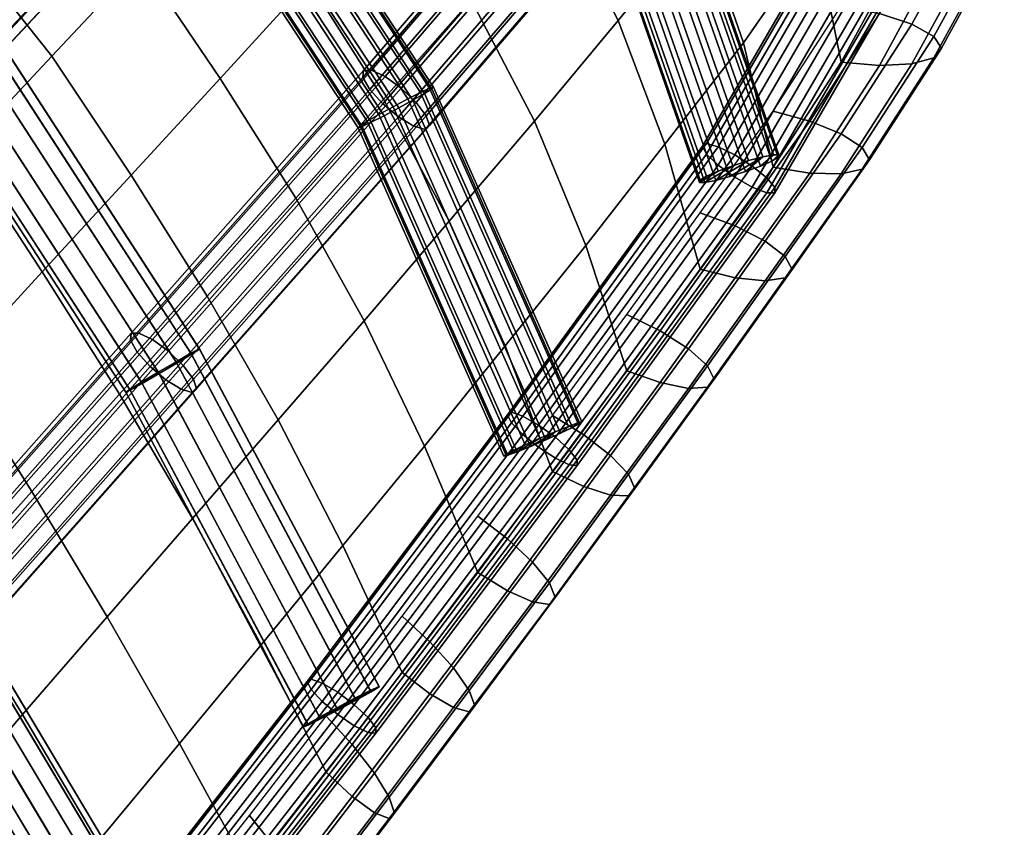
# Model space of a CAD drawing. Extents: x -17.1 to 17, y -16.8 to 19.
# Drawn here: x 13.9 to 16.7, y -5 to -2.7 of the extents above; entities that cross this region are included whole.
import ezdxf

# ---------------------------------------------------------------- set-up
doc = ezdxf.new("R2010")
doc.units = 0
doc.header["$MEASUREMENT"] = 0
doc.layers.add('AFUFU-3D-CH-CU', color=2, linetype='CONTINUOUS')
doc.layers.add('AFUFU-3D-CH-FR', color=2, linetype='CONTINUOUS')

msp = doc.modelspace()

# ---------------------------------------------------------------- linework, layer by layer
at = {"layer": 'AFUFU-3D-CH-CU'}
for points in [[(15.7011, -2.045, 20.0031), (15.4559, -2.3335, 19.8919), (15.6302, -2.6796, 19.8514), (15.8683, -2.3891, 19.9533)], [(16.0884, -2.0883, 20.0554), (15.8683, -2.3891, 19.9533), (15.991, -2.7434, 19.8991), (16.2007, -2.4423, 19.9912)], [(16.3843, -2.1282, 20.0853), (16.2007, -2.4423, 19.9912), (16.2718, -2.7995, 19.9227), (16.4431, -2.4845, 20.0071)], [(14.0031, -2.1907, 19.5787), (13.7459, -2.4613, 19.4414), (14.0007, -2.7818, 19.4516), (14.2571, -2.5082, 19.5799)], [(14.512, -2.2329, 19.7089), (14.2571, -2.5082, 19.5799), (14.4857, -2.8463, 19.566), (14.7407, -2.566, 19.6878)], [(14.9963, -2.2846, 19.8082), (14.7407, -2.566, 19.6878), (14.955, -2.9061, 19.6668), (15.2077, -2.6211, 19.7794)], [(15.4559, -2.3335, 19.8919), (15.2077, -2.6211, 19.7794), (15.3896, -2.9695, 19.7484), (15.6302, -2.6796, 19.8514)], [(16.3823, -2.6594, 19.3378), (16.5573, -2.3381, 19.4239), (16.6542, -2.3633, 19.4873), (16.476, -2.69, 19.3997)], [(16.476, -2.69, 19.3997), (16.6542, -2.3633, 19.4873), (16.7189, -2.3948, 19.5838), (16.5386, -2.725, 19.4953)], [(15.8683, -2.3891, 19.9533), (15.6302, -2.6796, 19.8514), (15.7649, -3.0353, 19.808), (15.991, -2.7434, 19.8991)], [(16.5386, -2.725, 19.4953), (16.7189, -2.3948, 19.5838), (16.7416, -2.4275, 19.6988), (16.5606, -2.759, 19.61)], [(16.5606, -2.759, 19.61), (16.7416, -2.4275, 19.6988), (16.7189, -2.4567, 19.8148), (16.5386, -2.7869, 19.7264)], [(13.7459, -2.4613, 19.4414), (13.4899, -2.7307, 19.3033), (13.7454, -3.0545, 19.3232), (14.0007, -2.7818, 19.4516)], [(16.2007, -2.4423, 19.9912), (15.991, -2.7434, 19.8991), (16.0764, -3.1016, 19.8418), (16.2718, -2.7995, 19.9227)], [(16.5386, -2.7869, 19.7264), (16.7189, -2.4567, 19.8148), (16.6542, -2.4777, 19.9142), (16.476, -2.8044, 19.8266)], [(16.3823, -2.8088, 19.8956), (16.5573, -2.4875, 19.9817), (16.4431, -2.4845, 20.0071), (16.2718, -2.7995, 19.9227)], [(16.476, -2.8044, 19.8266), (16.6542, -2.4777, 19.9142), (16.5573, -2.4875, 19.9817), (16.3823, -2.8088, 19.8956)], [(14.2571, -2.5082, 19.5799), (14.0007, -2.7818, 19.4516), (14.229, -3.1248, 19.4451), (14.4857, -2.8463, 19.566)], [(14.7407, -2.566, 19.6878), (14.4857, -2.8463, 19.566), (14.7026, -3.1906, 19.5534), (14.955, -2.9061, 19.6668)], [(15.2077, -2.6211, 19.7794), (14.955, -2.9061, 19.6668), (15.1445, -3.2568, 19.6455), (15.3896, -2.9695, 19.7484)], [(16.0764, -2.9398, 19.2381), (16.2718, -2.6377, 19.319), (16.3823, -2.6594, 19.3378), (16.1825, -2.9689, 19.2549)], [(16.1825, -2.9689, 19.2549), (16.3823, -2.6594, 19.3378), (16.476, -2.69, 19.3997), (16.2725, -3.0059, 19.3151)], [(15.6302, -2.6796, 19.8514), (15.3896, -2.9695, 19.7484), (15.5371, -3.3266, 19.7164), (15.7649, -3.0353, 19.808)], [(16.2725, -3.0059, 19.3151), (16.476, -2.69, 19.3997), (16.5386, -2.725, 19.4953), (16.3326, -3.0452, 19.4095)], [(15.991, -2.7434, 19.8991), (15.7649, -3.0353, 19.808), (15.8663, -3.3947, 19.7632), (16.0764, -3.1016, 19.8418)], [(16.3326, -3.0452, 19.4095), (16.5386, -2.725, 19.4953), (16.5606, -2.759, 19.61), (16.3537, -3.0807, 19.5238)], [(16.3537, -3.0807, 19.5238), (16.5606, -2.759, 19.61), (16.5386, -2.7869, 19.7264), (16.3326, -3.1071, 19.6406)], [(14.0007, -2.7818, 19.4516), (13.7454, -3.0545, 19.3232), (13.9736, -3.4024, 19.3248), (14.229, -3.1248, 19.4451)], [(16.1825, -3.1184, 19.8126), (16.3823, -2.8088, 19.8956), (16.2718, -2.7995, 19.9227), (16.0764, -3.1016, 19.8418)], [(16.2725, -3.1203, 19.742), (16.476, -2.8044, 19.8266), (16.3823, -2.8088, 19.8956), (16.1825, -3.1184, 19.8126)], [(16.3326, -3.1071, 19.6406), (16.5386, -2.7869, 19.7264), (16.476, -2.8044, 19.8266), (16.2725, -3.1203, 19.742)], [(14.4857, -2.8463, 19.566), (14.229, -3.1248, 19.4451), (14.4483, -3.473, 19.441), (14.7026, -3.1906, 19.5534)], [(14.955, -2.9061, 19.6668), (14.7026, -3.1906, 19.5534), (14.8995, -3.5439, 19.5421), (15.1445, -3.2568, 19.6455)], [(15.8663, -3.233, 19.1595), (16.0764, -2.9398, 19.2381), (16.1825, -2.9689, 19.2549), (15.9676, -3.2705, 19.1741)], [(15.3896, -2.9695, 19.7484), (15.1445, -3.2568, 19.6455), (15.305, -3.6154, 19.625), (15.5371, -3.3266, 19.7164)], [(15.9676, -3.2705, 19.1741), (16.1825, -2.9689, 19.2549), (16.2725, -3.0059, 19.3151), (16.0534, -3.3145, 19.2324)], [(16.0534, -3.3145, 19.2324), (16.2725, -3.0059, 19.3151), (16.3326, -3.0452, 19.4095), (16.1108, -3.3585, 19.3256)], [(13.7454, -3.0545, 19.3232), (13.4919, -3.3258, 19.1949), (13.72, -3.6786, 19.2055), (13.9736, -3.4024, 19.3248)], [(15.7649, -3.0353, 19.808), (15.5371, -3.3266, 19.7164), (15.6557, -3.6876, 19.6847), (15.8663, -3.3947, 19.7632)], [(16.1108, -3.3585, 19.3256), (16.3326, -3.0452, 19.4095), (16.3537, -3.0807, 19.5238), (16.1309, -3.3957, 19.4394)], [(16.1309, -3.3957, 19.4394), (16.3537, -3.0807, 19.5238), (16.3326, -3.1071, 19.6406), (16.1108, -3.4204, 19.5566)], [(15.9676, -3.4199, 19.7318), (16.1825, -3.1184, 19.8126), (16.0764, -3.1016, 19.8418), (15.8663, -3.3947, 19.7632)], [(16.1108, -3.4204, 19.5566), (16.3326, -3.1071, 19.6406), (16.2725, -3.1203, 19.742), (16.0534, -3.4289, 19.6593)], [(14.229, -3.1248, 19.4451), (13.9736, -3.4024, 19.3248), (14.1953, -3.7545, 19.3297), (14.4483, -3.473, 19.441)], [(16.0534, -3.4289, 19.6593), (16.2725, -3.1203, 19.742), (16.1825, -3.1184, 19.8126), (15.9676, -3.4199, 19.7318)], [(14.7026, -3.1906, 19.5534), (14.4483, -3.473, 19.441), (14.6523, -3.8287, 19.4399), (14.8995, -3.5439, 19.5421)], [(15.1445, -3.2568, 19.6455), (14.8995, -3.5439, 19.5421), (15.073, -3.9041, 19.5335), (15.305, -3.6154, 19.625)], [(15.6557, -3.5258, 19.081), (15.8663, -3.233, 19.1595), (15.9676, -3.2705, 19.1741), (15.7517, -3.5722, 19.0932)], [(15.7517, -3.5722, 19.0932), (15.9676, -3.2705, 19.1741), (16.0534, -3.3145, 19.2324), (15.8331, -3.6239, 19.1495)], [(15.8331, -3.6239, 19.1495), (16.0534, -3.3145, 19.2324), (16.1108, -3.3585, 19.3256), (15.8875, -3.6729, 19.2413)], [(15.5371, -3.3266, 19.7164), (15.305, -3.6154, 19.625), (15.4413, -3.9778, 19.607), (15.6557, -3.6876, 19.6847)], [(15.8875, -3.6729, 19.2413), (16.1108, -3.3585, 19.3256), (16.1309, -3.3957, 19.4394), (15.9066, -3.7119, 19.3547)], [(15.7517, -3.7217, 19.651), (15.9676, -3.4199, 19.7318), (15.8663, -3.3947, 19.7632), (15.6557, -3.6876, 19.6847)], [(15.9066, -3.7119, 19.3547), (16.1309, -3.3957, 19.4394), (16.1108, -3.4204, 19.5566), (15.8875, -3.7348, 19.4724)], [(13.9736, -3.4024, 19.3248), (13.72, -3.6786, 19.2055), (13.9439, -4.0348, 19.2201), (14.1953, -3.7545, 19.3297)], [(15.8331, -3.7383, 19.5764), (16.0534, -3.4289, 19.6593), (15.9676, -3.4199, 19.7318), (15.7517, -3.7217, 19.651)], [(15.8875, -3.7348, 19.4724), (16.1108, -3.4204, 19.5566), (16.0534, -3.4289, 19.6593), (15.8331, -3.7383, 19.5764)], [(14.4483, -3.473, 19.441), (14.1953, -3.7545, 19.3297), (14.4059, -4.1128, 19.3388), (14.6523, -3.8287, 19.4399)], [(15.4413, -3.816, 19.0033), (15.6557, -3.5258, 19.081), (15.7517, -3.5722, 19.0932), (15.5319, -3.8717, 19.013)], [(14.8995, -3.5439, 19.5421), (14.6523, -3.8287, 19.4399), (14.8382, -4.1905, 19.443), (15.073, -3.9041, 19.5335)], [(15.5319, -3.8717, 19.013), (15.7517, -3.5722, 19.0932), (15.8331, -3.6239, 19.1495), (15.6087, -3.9312, 19.0672)], [(15.305, -3.6154, 19.625), (15.073, -3.9041, 19.5335), (15.2268, -4.268, 19.5292), (15.4413, -3.9778, 19.607)], [(15.6087, -3.9312, 19.0672), (15.8331, -3.6239, 19.1495), (15.8875, -3.6729, 19.2413), (15.66, -3.9854, 19.1576)], [(13.72, -3.6786, 19.2055), (13.4683, -3.9536, 19.0885), (13.6944, -4.3135, 19.1132), (13.9439, -4.0348, 19.2201)], [(15.66, -3.9854, 19.1576), (15.8875, -3.6729, 19.2413), (15.9066, -3.7119, 19.3547), (15.6781, -4.0262, 19.2705)], [(15.5319, -4.0211, 19.5707), (15.7517, -3.7217, 19.651), (15.6557, -3.6876, 19.6847), (15.4413, -3.9778, 19.607)], [(15.6087, -4.0455, 19.4941), (15.8331, -3.7383, 19.5764), (15.7517, -3.7217, 19.651), (15.5319, -4.0211, 19.5707)], [(15.66, -4.0473, 19.3886), (15.8875, -3.7348, 19.4724), (15.8331, -3.7383, 19.5764), (15.6087, -4.0455, 19.4941)], [(15.6781, -4.0262, 19.2705), (15.9066, -3.7119, 19.3547), (15.8875, -3.7348, 19.4724), (15.66, -4.0473, 19.3886)], [(14.1953, -3.7545, 19.3297), (13.9439, -4.0348, 19.2201), (14.1605, -4.3957, 19.2395), (14.4059, -4.1128, 19.3388)], [(15.2268, -4.1062, 18.9255), (15.4413, -3.816, 19.0033), (15.5319, -3.8717, 19.013), (15.3121, -4.1711, 18.9328)], [(14.6523, -3.8287, 19.4399), (14.4059, -4.1128, 19.3388), (14.6035, -4.4762, 19.3534), (14.8382, -4.1905, 19.443)], [(15.3121, -4.1711, 18.9328), (15.5319, -3.8717, 19.013), (15.6087, -3.9312, 19.0672), (15.3843, -4.2384, 18.9849)], [(15.073, -3.9041, 19.5335), (14.8382, -4.1905, 19.443), (15.0091, -4.5559, 19.4521), (15.2268, -4.268, 19.5292)], [(15.3843, -4.2384, 18.9849), (15.6087, -3.9312, 19.0672), (15.66, -3.9854, 19.1576), (15.4326, -4.2979, 19.0739)], [(15.3121, -4.3206, 19.4905), (15.5319, -4.0211, 19.5707), (15.4413, -3.9778, 19.607), (15.2268, -4.268, 19.5292)], [(15.4326, -4.2979, 19.0739), (15.66, -3.9854, 19.1576), (15.6781, -4.0262, 19.2705), (15.4495, -4.3406, 19.1862)], [(15.3843, -4.3528, 19.4117), (15.6087, -4.0455, 19.4941), (15.5319, -4.0211, 19.5707), (15.3121, -4.3206, 19.4905)], [(13.9439, -4.0348, 19.2201), (13.6944, -4.3135, 19.1132), (13.9163, -4.677, 19.143), (14.1605, -4.3957, 19.2395)], [(15.4326, -4.3598, 19.3049), (15.66, -4.0473, 19.3886), (15.6087, -4.0455, 19.4941), (15.3843, -4.3528, 19.4117)], [(15.4495, -4.3406, 19.1862), (15.6781, -4.0262, 19.2705), (15.66, -4.0473, 19.3886), (15.4326, -4.3598, 19.3049)], [(15.0091, -4.3941, 18.8484), (15.2268, -4.1062, 18.9255), (15.3121, -4.1711, 18.9328), (15.0891, -4.468, 18.8532)], [(14.4059, -4.1128, 19.3388), (14.1605, -4.3957, 19.2395), (14.3686, -4.7607, 19.2652), (14.6035, -4.4762, 19.3534)], [(14.8382, -4.1905, 19.443), (14.6035, -4.4762, 19.3534), (14.7903, -4.8431, 19.3751), (15.0091, -4.5559, 19.4521)], [(15.0891, -4.468, 18.8532), (15.3121, -4.1711, 18.9328), (15.3843, -4.2384, 18.9849), (15.1569, -4.5428, 18.9033)], [(15.1569, -4.5428, 18.9033), (15.3843, -4.2384, 18.9849), (15.4326, -4.2979, 19.0739), (15.2022, -4.6074, 18.9909)], [(15.0891, -4.6174, 19.411), (15.3121, -4.3206, 19.4905), (15.2268, -4.268, 19.5292), (15.0091, -4.5559, 19.4521)], [(15.2022, -4.6074, 18.9909), (15.4326, -4.2979, 19.0739), (15.4495, -4.3406, 19.1862), (15.2181, -4.6518, 19.1028)], [(13.6944, -4.3135, 19.1132), (13.4504, -4.5913, 19.0081), (13.6765, -4.9578, 19.0486), (13.9163, -4.677, 19.143)], [(15.1569, -4.6572, 19.3302), (15.3843, -4.3528, 19.4117), (15.3121, -4.3206, 19.4905), (15.0891, -4.6174, 19.411)], [(15.2022, -4.6693, 19.222), (15.4326, -4.3598, 19.3049), (15.3843, -4.3528, 19.4117), (15.1569, -4.6572, 19.3302)], [(15.2181, -4.6518, 19.1028), (15.4495, -4.3406, 19.1862), (15.4326, -4.3598, 19.3049), (15.2022, -4.6693, 19.222)], [(14.1605, -4.3957, 19.2395), (13.9163, -4.677, 19.143), (14.1334, -5.0436, 19.1789), (14.3686, -4.7607, 19.2652)], [(14.7903, -4.6813, 18.7714), (15.0091, -4.3941, 18.8484), (15.0891, -4.468, 18.8532), (14.8654, -4.7635, 18.774)], [(14.6035, -4.4762, 19.3534), (14.3686, -4.7607, 19.2652), (14.5698, -5.129, 19.2985), (14.7903, -4.8431, 19.3751)], [(14.8654, -4.7635, 18.774), (15.0891, -4.468, 18.8532), (15.1569, -4.5428, 18.9033), (14.9291, -4.8455, 18.8222)], [(14.8654, -4.9129, 19.3318), (15.0891, -4.6174, 19.411), (15.0091, -4.5559, 19.4521), (14.7903, -4.8431, 19.3751)], [(14.9291, -4.8455, 18.8222), (15.1569, -4.5428, 18.9033), (15.2022, -4.6074, 18.9909), (14.9716, -4.9148, 18.9086)], [(14.9291, -4.9599, 19.2491), (15.1569, -4.6572, 19.3302), (15.0891, -4.6174, 19.411), (14.8654, -4.9129, 19.3318)], [(14.9716, -4.9148, 18.9086), (15.2022, -4.6074, 18.9909), (15.2181, -4.6518, 19.1028), (14.9865, -4.9609, 19.02)], [(14.9716, -4.9767, 19.1396), (15.2022, -4.6693, 19.222), (15.1569, -4.6572, 19.3302), (14.9291, -4.9599, 19.2491)], [(14.9865, -4.9609, 19.02), (15.2181, -4.6518, 19.1028), (15.2022, -4.6693, 19.222), (14.9716, -4.9767, 19.1396)], [(13.9163, -4.677, 19.143), (13.6765, -4.9578, 19.0486), (13.9007, -5.3263, 19.0943), (14.1334, -5.0436, 19.1789)], [(14.5698, -4.9672, 18.6948), (14.7903, -4.6813, 18.7714), (14.8654, -4.7635, 18.774), (14.6405, -5.0569, 18.6954)], [(14.3686, -4.7607, 19.2652), (14.1334, -5.0436, 19.1789), (14.3467, -5.4131, 19.2224), (14.5698, -5.129, 19.2985)], [(14.6405, -5.0569, 18.6954), (14.8654, -4.7635, 18.774), (14.9291, -4.8455, 18.8222), (14.7004, -5.1452, 18.7419)], [(14.6405, -5.2063, 19.2532), (14.8654, -4.9129, 19.3318), (14.7903, -4.8431, 19.3751), (14.5698, -5.129, 19.2985)], [(14.7004, -5.1452, 18.7419), (14.9291, -4.8455, 18.8222), (14.9716, -4.9148, 18.9086), (14.7405, -5.2188, 18.8271)], [(14.7004, -5.2596, 19.1688), (14.9291, -4.9599, 19.2491), (14.8654, -4.9129, 19.3318), (14.6405, -5.2063, 19.2532)], [(14.7405, -5.2188, 18.8271), (14.9716, -4.9148, 18.9086), (14.9865, -4.9609, 19.02), (14.7545, -5.2664, 18.9382)], [(14.3467, -5.2513, 18.6187), (14.5698, -4.9672, 18.6948), (14.6405, -5.0569, 18.6954), (14.4137, -5.3473, 18.6176)], [(14.7405, -5.2807, 19.0582), (14.9716, -4.9767, 19.1396), (14.9291, -4.9599, 19.2491), (14.7004, -5.2596, 19.1688)], [(14.7545, -5.2664, 18.9382), (14.9865, -4.9609, 19.02), (14.9716, -4.9767, 19.1396), (14.7405, -5.2807, 19.0582)]]:
    msp.add_3dface(points, dxfattribs=at)
at = {"layer": 'AFUFU-3D-CH-FR'}
for points in [[(14.3261, -1.9844, 19.4629), (14.3078, -1.9472, 19.42), (13.6264, -2.6742, 19.0702), (13.6444, -2.7118, 19.1129)], [(13.6937, -2.6648, 18.9203), (14.3748, -1.9382, 19.2699), (14.4206, -1.9717, 19.2512), (13.7394, -2.6984, 18.9015)], [(13.7394, -2.6984, 18.9015), (14.4206, -1.9717, 19.2512), (14.4622, -2.0139, 19.2593), (13.7807, -2.741, 18.9094)], [(15.0618, -2.8866, 19.1195), (15.025, -2.9052, 19.094), (14.434, -2.0053, 19.1478), (14.4675, -1.9816, 19.1737)], [(15.0732, -2.8891, 19.2725), (14.4767, -1.9808, 19.3268), (14.446, -2.0043, 19.3479), (15.0398, -2.9085, 19.2938)], [(15.0879, -2.8745, 19.156), (15.0618, -2.8866, 19.1195), (14.4675, -1.9816, 19.1737), (14.491, -1.9656, 19.2104)], [(15.094, -2.8758, 19.2388), (14.496, -1.9652, 19.2933), (14.4767, -1.9808, 19.3268), (15.0732, -2.8891, 19.2725)], [(15.0879, -2.8745, 19.156), (14.491, -1.9656, 19.2104), (14.501, -1.9599, 19.2524), (15.0992, -2.8707, 19.1979)], [(15.0992, -2.8707, 19.1979), (14.501, -1.9599, 19.2524), (14.496, -1.9652, 19.2933), (15.094, -2.8758, 19.2388)], [(14.3619, -2.0275, 19.4839), (14.3261, -1.9844, 19.4629), (13.6444, -2.7118, 19.1129), (13.6798, -2.7551, 19.1338)], [(15.025, -2.9052, 19.094), (14.983, -2.9274, 19.0832), (14.3957, -2.0332, 19.1367), (14.434, -2.0053, 19.1478)], [(15.0398, -2.9085, 19.2938), (14.446, -2.0043, 19.3479), (14.4087, -2.0321, 19.3533), (14.999, -2.9311, 19.2995)], [(14.4069, -2.0665, 19.4785), (14.3619, -2.0275, 19.4839), (13.6798, -2.7551, 19.1338), (13.7246, -2.7944, 19.1282)], [(13.7807, -2.741, 18.9094), (14.4622, -2.0139, 19.2593), (14.49, -2.0553, 19.2922), (13.8082, -2.7826, 18.9422)], [(14.983, -2.9274, 19.0832), (14.9422, -2.95, 19.089), (14.3584, -2.0611, 19.1421), (14.3957, -2.0332, 19.1367)], [(14.999, -2.9311, 19.2995), (14.4087, -2.0321, 19.3533), (14.3704, -2.06, 19.3422), (14.957, -2.9534, 19.2888)], [(14.4508, -2.0926, 19.4476), (14.4069, -2.0665, 19.4785), (13.7246, -2.7944, 19.1282), (13.7685, -2.8205, 19.0974)], [(13.8082, -2.7826, 18.9422), (14.49, -2.0553, 19.2922), (14.4977, -2.0862, 19.3425), (13.8157, -2.8139, 18.9923)], [(14.9422, -2.95, 19.089), (14.9088, -2.9694, 19.1103), (14.3278, -2.0846, 19.1632), (14.3584, -2.0611, 19.1421)], [(14.957, -2.9534, 19.2888), (14.3704, -2.06, 19.3422), (14.3369, -2.0838, 19.3164), (14.9202, -2.972, 19.2632)], [(15.5499, -2.0821, 19.6548), (15.5514, -2.0625, 19.5983), (14.8979, -2.8233, 19.3091), (14.8961, -2.8433, 19.3654)], [(14.8979, -2.8233, 19.3091), (15.5514, -2.0625, 19.5983), (15.5754, -2.0607, 19.5436), (14.9211, -2.8224, 19.254)], [(14.9211, -2.8224, 19.254), (15.5754, -2.0607, 19.5436), (15.6163, -2.0771, 19.503), (14.9603, -2.8408, 19.2127)], [(14.4836, -2.0997, 19.3986), (14.4508, -2.0926, 19.4476), (13.7685, -2.8205, 19.0974), (13.8013, -2.8276, 19.0483)], [(13.8157, -2.8139, 18.9923), (14.4977, -2.0862, 19.3425), (14.4836, -2.0997, 19.3986), (13.8013, -2.8276, 19.0483)], [(14.9088, -2.9694, 19.1103), (14.888, -2.9827, 19.144), (14.3085, -2.1002, 19.1968), (14.3278, -2.0846, 19.1632)], [(14.9202, -2.972, 19.2632), (14.3369, -2.0838, 19.3164), (14.3134, -2.0997, 19.2796), (14.8941, -2.9841, 19.2267)], [(15.5712, -2.1149, 19.7), (15.5499, -2.0821, 19.6548), (14.8961, -2.8433, 19.3654), (14.916, -2.8777, 19.41)], [(14.9603, -2.8408, 19.2127), (15.6163, -2.0771, 19.503), (15.6648, -2.1079, 19.486), (15.0065, -2.8742, 19.1946)], [(14.8828, -2.9878, 19.1849), (14.8941, -2.9841, 19.2267), (14.3134, -2.0997, 19.2796), (14.3034, -2.1055, 19.2376)], [(14.888, -2.9827, 19.144), (14.8828, -2.9878, 19.1849), (14.3034, -2.1055, 19.2376), (14.3085, -2.1002, 19.1968)], [(15.6105, -2.1534, 19.7236), (15.5712, -2.1149, 19.7), (14.916, -2.8777, 19.41), (14.9531, -2.9187, 19.4327)], [(15.0065, -2.8742, 19.1946), (15.6648, -2.1079, 19.486), (15.7098, -2.146, 19.4964), (15.0492, -2.915, 19.204)], [(16.0054, -3.0827, 19.2522), (15.6751, -2.1374, 19.3879), (15.7144, -2.1212, 19.4122), (16.0464, -3.0717, 19.2758)], [(16.0464, -3.0717, 19.2758), (15.7144, -2.1212, 19.4122), (15.7438, -2.1114, 19.4473), (16.0772, -3.0659, 19.3103)], [(16.0727, -3.0837, 19.4234), (16.0914, -3.0724, 19.3902), (15.7571, -2.1155, 19.5275), (15.7391, -2.1288, 19.5604)], [(15.7588, -2.1093, 19.4878), (16.093, -3.0662, 19.3505), (16.0772, -3.0659, 19.3103), (15.7438, -2.1114, 19.4473)], [(15.7571, -2.1155, 19.5275), (16.0914, -3.0724, 19.3902), (16.093, -3.0662, 19.3505), (15.7588, -2.1093, 19.4878)], [(15.0492, -2.915, 19.204), (15.7098, -2.146, 19.4964), (15.7409, -2.1827, 19.5318), (15.0785, -2.9539, 19.2387)], [(15.9603, -3.0972, 19.2432), (15.632, -2.1574, 19.378), (15.6751, -2.1374, 19.3879), (16.0054, -3.0827, 19.2522)], [(15.9974, -3.1141, 19.4519), (16.0397, -3.0984, 19.4451), (15.7074, -2.1473, 19.5815), (15.6669, -2.1681, 19.5876)], [(16.0397, -3.0984, 19.4451), (16.0727, -3.0837, 19.4234), (15.7391, -2.1288, 19.5604), (15.7074, -2.1473, 19.5815)], [(15.6586, -2.1889, 19.7202), (15.6105, -2.1534, 19.7236), (14.9531, -2.9187, 19.4327), (14.9989, -2.9569, 19.4282)], [(15.8849, -3.1276, 19.2716), (15.5598, -2.1968, 19.4052), (15.5915, -2.1783, 19.3841), (15.918, -3.1129, 19.25)], [(15.918, -3.1129, 19.25), (15.5915, -2.1783, 19.3841), (15.632, -2.1574, 19.378), (15.9603, -3.0972, 19.2432)], [(15.9523, -3.1286, 19.4428), (15.9974, -3.1141, 19.4519), (15.6669, -2.1681, 19.5876), (15.6237, -2.1882, 19.5777)], [(15.7046, -2.2132, 19.6906), (15.6586, -2.1889, 19.7202), (14.9989, -2.9569, 19.4282), (15.0429, -2.9836, 19.3977)], [(15.7511, -2.2097, 19.5842), (15.738, -2.2207, 19.6415), (15.075, -2.9926, 19.348), (15.0878, -2.9819, 19.2906)], [(15.0785, -2.9539, 19.2387), (15.7409, -2.1827, 19.5318), (15.7511, -2.2097, 19.5842), (15.0878, -2.9819, 19.2906)], [(15.8662, -3.1389, 19.3048), (15.5418, -2.2101, 19.4381), (15.5598, -2.1968, 19.4052), (15.8849, -3.1276, 19.2716)], [(15.8804, -3.1454, 19.3847), (15.9112, -3.1396, 19.4192), (15.5845, -2.2043, 19.5534), (15.5551, -2.2142, 19.5183)], [(15.9112, -3.1396, 19.4192), (15.9523, -3.1286, 19.4428), (15.6237, -2.1882, 19.5777), (15.5845, -2.2043, 19.5534)], [(15.738, -2.2207, 19.6415), (15.7046, -2.2132, 19.6906), (15.0429, -2.9836, 19.3977), (15.075, -2.9926, 19.348)], [(15.8662, -3.1389, 19.3048), (15.8646, -3.1451, 19.3445), (15.5401, -2.2162, 19.4778), (15.5418, -2.2101, 19.4381)], [(15.8646, -3.1451, 19.3445), (15.8804, -3.1454, 19.3847), (15.5551, -2.2142, 19.5183), (15.5401, -2.2162, 19.4778)], [(16.3534, -2.2265, 19.5229), (15.8851, -3.0337, 19.3066), (15.873, -3.0414, 19.3647), (16.3398, -2.2367, 19.5804)], [(16.3534, -2.2566, 19.6352), (16.3398, -2.2367, 19.5804), (15.873, -3.0414, 19.3647), (15.8851, -3.0638, 19.4189)], [(16.3909, -2.2285, 19.4761), (15.9187, -3.0425, 19.2579), (15.8851, -3.0337, 19.3066), (16.3534, -2.2265, 19.5229)], [(16.4439, -2.2421, 19.4504), (15.9661, -3.0658, 19.2297), (15.9187, -3.0425, 19.2579), (16.3909, -2.2285, 19.4761)], [(16.3909, -2.2817, 19.6748), (16.3534, -2.2566, 19.6352), (15.8851, -3.0638, 19.4189), (15.9187, -3.0958, 19.4567)], [(16.5001, -2.2643, 19.452), (16.0163, -3.0982, 19.2285), (15.9661, -3.0658, 19.2297), (16.4439, -2.2421, 19.4504)], [(16.5467, -2.2899, 19.4803), (16.058, -3.1323, 19.2546), (16.0163, -3.0982, 19.2285), (16.5001, -2.2643, 19.452)], [(16.4439, -2.3064, 19.6902), (16.3909, -2.2817, 19.6748), (15.9187, -3.0958, 19.4567), (15.9661, -3.13, 19.4695)], [(16.573, -2.3131, 19.5289), (16.0815, -3.1603, 19.3019), (16.058, -3.1323, 19.2546), (16.5467, -2.2899, 19.4803)], [(16.5001, -2.3248, 19.6778), (16.4439, -2.3064, 19.6902), (15.9661, -3.13, 19.4695), (16.0163, -3.1587, 19.4543)], [(16.573, -2.3131, 19.5289), (16.573, -2.3286, 19.5867), (16.0815, -3.1758, 19.3597), (16.0815, -3.1603, 19.3019)], [(16.5467, -2.3328, 19.6404), (16.5001, -2.3248, 19.6778), (16.0163, -3.1587, 19.4543), (16.058, -3.1752, 19.4147)], [(16.573, -2.3286, 19.5867), (16.5467, -2.3328, 19.6404), (16.058, -3.1752, 19.4147), (16.0815, -3.1758, 19.3597)], [(13.7951, -2.7028, 18.9778), (14.4014, -3.6373, 18.9828), (14.4258, -3.624, 18.9298), (13.8183, -2.6876, 18.9248)], [(13.8191, -2.6889, 18.8649), (14.4263, -3.6249, 18.8699), (14.4028, -3.6398, 18.817), (13.7972, -2.7065, 18.812)], [(13.8183, -2.6876, 18.9248), (14.4258, -3.624, 18.9298), (14.4263, -3.6249, 18.8699), (13.8191, -2.6889, 18.8649)], [(13.7549, -2.7311, 19.0118), (14.3587, -3.6618, 19.0168), (14.4014, -3.6373, 18.9828), (13.7951, -2.7028, 18.9778)], [(13.7972, -2.7065, 18.812), (14.4028, -3.6398, 18.817), (14.3606, -3.6653, 18.7831), (13.7578, -2.7363, 18.7781)], [(13.7549, -2.7311, 19.0118), (13.7068, -2.7661, 19.0192), (14.3074, -3.6918, 19.0241), (14.3587, -3.6618, 19.0168)], [(14.3094, -3.6956, 18.7759), (13.7099, -2.7716, 18.771), (13.7578, -2.7363, 18.7781), (14.3606, -3.6653, 18.7831)], [(13.7068, -2.7661, 19.0192), (13.6618, -2.7996, 18.998), (14.2593, -3.7206, 19.003), (14.3074, -3.6918, 19.0241)], [(13.6644, -2.8042, 18.7923), (13.7099, -2.7716, 18.771), (14.3094, -3.6956, 18.7759), (14.261, -3.7237, 18.7972)], [(13.6618, -2.7996, 18.998), (13.6303, -2.824, 18.9533), (14.2254, -3.7414, 18.9582), (14.2593, -3.7206, 19.003)], [(13.6318, -2.8266, 18.8372), (13.6644, -2.8042, 18.7923), (14.261, -3.7237, 18.7972), (14.2264, -3.7431, 18.8421)], [(13.6303, -2.824, 18.9533), (13.6194, -2.8338, 18.8953), (14.2136, -3.7495, 18.9002), (14.2254, -3.7414, 18.9582)], [(13.6194, -2.8338, 18.8953), (13.6318, -2.8266, 18.8372), (14.2264, -3.7431, 18.8421), (14.2136, -3.7495, 18.9002)], [(14.8961, -2.8433, 19.3654), (14.8979, -2.8233, 19.3091), (14.2288, -3.5795, 19.018), (14.2271, -3.5993, 19.0743)], [(14.8979, -2.8233, 19.3091), (14.9211, -2.8224, 19.254), (14.2518, -3.5789, 18.9627), (14.2288, -3.5795, 19.018)], [(14.2518, -3.5789, 18.9627), (14.9211, -2.8224, 19.254), (14.9603, -2.8408, 19.2127), (14.2907, -3.5976, 18.9213)], [(14.916, -2.8777, 19.41), (14.8961, -2.8433, 19.3654), (14.2271, -3.5993, 19.0743), (14.2469, -3.6338, 19.1189)], [(14.2907, -3.5976, 18.9213), (14.9603, -2.8408, 19.2127), (15.0065, -2.8742, 19.1946), (14.3366, -3.6313, 18.9031)], [(14.9531, -2.9187, 19.4327), (14.916, -2.8777, 19.41), (14.2469, -3.6338, 19.1189), (14.2839, -3.6751, 19.1415)], [(14.3366, -3.6313, 18.9031), (15.0065, -2.8742, 19.1946), (15.0492, -2.915, 19.204), (14.379, -3.6724, 18.9124)], [(15.4491, -3.8631, 19.0413), (15.025, -2.9052, 19.094), (15.0618, -2.8866, 19.1195), (15.4873, -3.8476, 19.0667)], [(15.4643, -3.8674, 19.2411), (15.499, -3.8509, 19.2196), (15.0732, -2.8891, 19.2725), (15.0398, -2.9085, 19.2938)], [(15.0879, -2.8745, 19.156), (15.5143, -3.8377, 19.1031), (15.4873, -3.8476, 19.0667), (15.0618, -2.8866, 19.1195)], [(15.499, -3.8509, 19.2196), (15.5206, -3.8394, 19.1859), (15.094, -2.8758, 19.2388), (15.0732, -2.8891, 19.2725)], [(15.0992, -2.8707, 19.1979), (15.526, -3.8348, 19.1449), (15.5143, -3.8377, 19.1031), (15.0879, -2.8745, 19.156)], [(15.5206, -3.8394, 19.1859), (15.526, -3.8348, 19.1449), (15.0992, -2.8707, 19.1979), (15.094, -2.8758, 19.2388)], [(14.379, -3.6724, 18.9124), (15.0492, -2.915, 19.204), (15.0785, -2.9539, 19.2387), (14.4083, -3.7114, 18.947)], [(15.4055, -3.8819, 19.0308), (14.983, -2.9274, 19.0832), (15.025, -2.9052, 19.094), (15.4491, -3.8631, 19.0413)], [(15.422, -3.8864, 19.247), (15.4643, -3.8674, 19.2411), (15.0398, -2.9085, 19.2938), (14.999, -2.9311, 19.2995)], [(14.9989, -2.9569, 19.4282), (14.9531, -2.9187, 19.4327), (14.2839, -3.6751, 19.1415), (14.3294, -3.7136, 19.1369)], [(15.3632, -3.9009, 19.0367), (14.9422, -2.95, 19.089), (14.983, -2.9274, 19.0832), (15.4055, -3.8819, 19.0308)], [(15.3784, -3.9051, 19.2365), (15.422, -3.8864, 19.247), (14.999, -2.9311, 19.2995), (14.957, -2.9534, 19.2888)], [(15.0429, -2.9836, 19.3977), (14.9989, -2.9569, 19.4282), (14.3294, -3.7136, 19.1369), (14.3731, -3.7406, 19.1062)], [(14.4083, -3.7114, 18.947), (15.0785, -2.9539, 19.2387), (15.0878, -2.9819, 19.2906), (14.4176, -3.7394, 18.999)], [(15.3069, -3.9289, 19.092), (14.888, -2.9827, 19.144), (14.9088, -2.9694, 19.1103), (15.3286, -3.9174, 19.0582)], [(15.3132, -3.9306, 19.1747), (15.3402, -3.9207, 19.2111), (14.9202, -2.972, 19.2632), (14.8941, -2.9841, 19.2267)], [(15.3286, -3.9174, 19.0582), (14.9088, -2.9694, 19.1103), (14.9422, -2.95, 19.089), (15.3632, -3.9009, 19.0367)], [(15.3402, -3.9207, 19.2111), (15.3784, -3.9051, 19.2365), (14.957, -2.9534, 19.2888), (14.9202, -2.972, 19.2632)], [(15.075, -2.9926, 19.348), (15.0429, -2.9836, 19.3977), (14.3731, -3.7406, 19.1062), (14.4049, -3.7499, 19.0564)], [(14.4176, -3.7394, 18.999), (15.0878, -2.9819, 19.2906), (15.075, -2.9926, 19.348), (14.4049, -3.7499, 19.0564)], [(15.3015, -3.9335, 19.1329), (14.8828, -2.9878, 19.1849), (14.888, -2.9827, 19.144), (15.3069, -3.9289, 19.092)], [(15.3015, -3.9335, 19.1329), (15.3132, -3.9306, 19.1747), (14.8941, -2.9841, 19.2267), (14.8828, -2.9878, 19.1849)], [(15.8851, -3.0337, 19.3066), (15.3238, -3.8071, 19.0994), (15.3122, -3.8141, 19.1577), (15.873, -3.0414, 19.3647)], [(15.3122, -3.8141, 19.1577), (15.3238, -3.8372, 19.2116), (15.8851, -3.0638, 19.4189), (15.873, -3.0414, 19.3647)], [(15.9187, -3.0425, 19.2579), (15.356, -3.8178, 19.0502), (15.3238, -3.8071, 19.0994), (15.8851, -3.0337, 19.3066)], [(15.9661, -3.0658, 19.2297), (15.4015, -3.8436, 19.0213), (15.356, -3.8178, 19.0502), (15.9187, -3.0425, 19.2579)], [(15.3238, -3.8372, 19.2116), (15.356, -3.871, 19.2489), (15.9187, -3.0958, 19.4567), (15.8851, -3.0638, 19.4189)], [(16.0163, -3.0982, 19.2285), (15.4498, -3.8787, 19.0194), (15.4015, -3.8436, 19.0213), (15.9661, -3.0658, 19.2297)], [(15.8804, -3.1454, 19.3847), (15.9603, -3.0972, 19.2432), (16.0054, -3.0827, 19.2522), (15.9112, -3.1396, 19.4192)], [(15.9112, -3.1396, 19.4192), (16.0054, -3.0827, 19.2522), (16.0464, -3.0717, 19.2758), (15.9523, -3.1286, 19.4428)], [(16.0464, -3.0717, 19.2758), (15.9974, -3.1141, 19.4519), (15.9523, -3.1286, 19.4428)], [(16.0464, -3.0717, 19.2758), (16.0772, -3.0659, 19.3103), (16.0397, -3.0984, 19.4451), (15.9974, -3.1141, 19.4519)], [(16.0772, -3.0659, 19.3103), (16.093, -3.0662, 19.3505), (16.0727, -3.0837, 19.4234), (16.0397, -3.0984, 19.4451)], [(16.0727, -3.0837, 19.4234), (16.093, -3.0662, 19.3505), (16.0914, -3.0724, 19.3902)], [(15.356, -3.871, 19.2489), (15.4015, -3.9078, 19.261), (15.9661, -3.13, 19.4695), (15.9187, -3.0958, 19.4567)], [(16.058, -3.1323, 19.2546), (15.4898, -3.9151, 19.0448), (15.4498, -3.8787, 19.0194), (16.0163, -3.0982, 19.2285)], [(15.8646, -3.1451, 19.3445), (15.918, -3.1129, 19.25), (15.9603, -3.0972, 19.2432), (15.8804, -3.1454, 19.3847)], [(15.8662, -3.1389, 19.3048), (15.8849, -3.1276, 19.2716), (15.918, -3.1129, 19.25), (15.8646, -3.1451, 19.3445)], [(15.4015, -3.9078, 19.261), (15.4498, -3.9392, 19.2452), (16.0163, -3.1587, 19.4543), (15.9661, -3.13, 19.4695)], [(16.0815, -3.1603, 19.3019), (15.5124, -3.9444, 19.0918), (15.4898, -3.9151, 19.0448), (16.058, -3.1323, 19.2546)], [(15.4498, -3.9392, 19.2452), (15.4898, -3.958, 19.205), (16.058, -3.1752, 19.4147), (16.0163, -3.1587, 19.4543)], [(16.0815, -3.1758, 19.3597), (15.5124, -3.9599, 19.1496), (15.5124, -3.9444, 19.0918), (16.0815, -3.1603, 19.3019)], [(15.4898, -3.958, 19.205), (15.5124, -3.9599, 19.1496), (16.0815, -3.1758, 19.3597), (16.058, -3.1752, 19.4147)], [(14.2271, -3.5993, 19.0743), (14.2288, -3.5795, 19.018), (13.5662, -4.3281, 18.7382), (13.5649, -4.3475, 18.7948)], [(14.2288, -3.5795, 19.018), (14.2518, -3.5789, 18.9627), (13.5888, -4.3278, 18.6829), (13.5662, -4.3281, 18.7382)], [(13.5888, -4.3278, 18.6829), (14.2518, -3.5789, 18.9627), (14.2907, -3.5976, 18.9213), (13.6276, -4.3467, 18.6414)], [(13.6276, -4.3467, 18.6414), (14.2907, -3.5976, 18.9213), (14.3366, -3.6313, 18.9031), (13.6737, -4.3803, 18.6233)], [(14.2469, -3.6338, 19.1189), (14.2271, -3.5993, 19.0743), (13.5649, -4.3475, 18.7948), (13.5852, -4.3814, 18.8395)], [(14.9172, -4.6076, 19.0156), (14.9425, -4.5959, 18.9626), (14.4258, -3.624, 18.9298), (14.4014, -3.6373, 18.9828)], [(14.4263, -3.6249, 18.8699), (14.9433, -4.5975, 18.9028), (14.9195, -4.612, 18.8499), (14.4028, -3.6398, 18.817)], [(14.9425, -4.5959, 18.9626), (14.9433, -4.5975, 18.9028), (14.4263, -3.6249, 18.8699), (14.4258, -3.624, 18.9298)], [(14.2839, -3.6751, 19.1415), (14.2469, -3.6338, 19.1189), (13.5852, -4.3814, 18.8395), (13.6225, -4.4222, 18.8623)], [(13.6737, -4.3803, 18.6233), (14.3366, -3.6313, 18.9031), (14.379, -3.6724, 18.9124), (13.7164, -4.421, 18.6327)], [(14.8732, -4.6298, 19.0495), (14.9172, -4.6076, 19.0156), (14.4014, -3.6373, 18.9828), (14.3587, -3.6618, 19.0168)], [(14.4028, -3.6398, 18.817), (14.9195, -4.612, 18.8499), (14.8765, -4.636, 18.8159), (14.3606, -3.6653, 18.7831)], [(14.3294, -3.7136, 19.1369), (14.2839, -3.6751, 19.1415), (13.6225, -4.4222, 18.8623), (13.6683, -4.4605, 18.8578)], [(13.7164, -4.421, 18.6327), (14.379, -3.6724, 18.9124), (14.4083, -3.7114, 18.947), (13.7461, -4.4595, 18.6675)], [(14.8207, -4.6575, 19.0568), (14.8732, -4.6298, 19.0495), (14.3587, -3.6618, 19.0168), (14.3074, -3.6918, 19.0241)], [(14.3606, -3.6653, 18.7831), (14.8765, -4.636, 18.8159), (14.8242, -4.664, 18.8087), (14.3094, -3.6956, 18.7759)], [(14.7716, -4.6843, 19.0355), (14.8207, -4.6575, 19.0568), (14.3074, -3.6918, 19.0241), (14.2593, -3.7206, 19.003)], [(14.3094, -3.6956, 18.7759), (14.8242, -4.664, 18.8087), (14.7745, -4.6897, 18.8299), (14.261, -3.7237, 18.7972)], [(14.3731, -3.7406, 19.1062), (14.3294, -3.7136, 19.1369), (13.6683, -4.4605, 18.8578), (13.712, -4.4875, 18.8271)], [(13.7559, -4.4869, 18.7196), (14.4176, -3.7394, 18.999), (14.4049, -3.7499, 19.0564), (13.7436, -4.497, 18.7773)], [(13.7461, -4.4595, 18.6675), (14.4083, -3.7114, 18.947), (14.4176, -3.7394, 18.999), (13.7559, -4.4869, 18.7196)], [(14.7372, -4.7041, 18.9908), (14.7716, -4.6843, 19.0355), (14.2593, -3.7206, 19.003), (14.2254, -3.7414, 18.9582)], [(14.261, -3.7237, 18.7972), (14.7745, -4.6897, 18.8299), (14.7388, -4.7072, 18.8747), (14.2264, -3.7431, 18.8421)], [(14.4049, -3.7499, 19.0564), (14.3731, -3.7406, 19.1062), (13.712, -4.4875, 18.8271), (13.7436, -4.497, 18.7773)], [(14.2136, -3.7495, 18.9002), (14.7253, -4.7124, 18.9327), (14.7372, -4.7041, 18.9908), (14.2254, -3.7414, 18.9582)], [(14.2264, -3.7431, 18.8421), (14.7388, -4.7072, 18.8747), (14.7253, -4.7124, 18.9327), (14.2136, -3.7495, 18.9002)], [(15.3238, -3.8071, 19.0994), (14.7468, -4.5753, 18.8936), (14.7353, -4.5821, 18.9519), (15.3122, -3.8141, 19.1577)], [(14.7353, -4.5821, 18.9519), (14.7468, -4.6054, 19.0058), (15.3238, -3.8372, 19.2116), (15.3122, -3.8141, 19.1577)], [(15.356, -3.8178, 19.0502), (14.7787, -4.5864, 18.8443), (14.7468, -4.5753, 18.8936), (15.3238, -3.8071, 19.0994)], [(15.4015, -3.8436, 19.0213), (14.8236, -4.613, 18.8152), (14.7787, -4.5864, 18.8443), (15.356, -3.8178, 19.0502)], [(14.7468, -4.6054, 19.0058), (14.7787, -4.6397, 19.043), (15.356, -3.871, 19.2489), (15.3238, -3.8372, 19.2116)], [(15.4498, -3.8787, 19.0194), (14.8713, -4.6488, 18.813), (14.8236, -4.613, 18.8152), (15.4015, -3.8436, 19.0213)], [(15.4491, -3.8631, 19.0413), (15.4873, -3.8476, 19.0667), (15.4643, -3.8674, 19.2411), (15.422, -3.8864, 19.247)], [(15.4873, -3.8476, 19.0667), (15.5143, -3.8377, 19.1031), (15.499, -3.8509, 19.2196), (15.4643, -3.8674, 19.2411)], [(15.5143, -3.8377, 19.1031), (15.526, -3.8348, 19.1449), (15.5206, -3.8394, 19.1859), (15.499, -3.8509, 19.2196)], [(14.7787, -4.6397, 19.043), (14.8236, -4.6772, 19.0549), (15.4015, -3.9078, 19.261), (15.356, -3.871, 19.2489)], [(15.4898, -3.9151, 19.0448), (14.9109, -4.6858, 18.8383), (14.8713, -4.6488, 18.813), (15.4498, -3.8787, 19.0194)], [(15.3402, -3.9207, 19.2111), (15.4055, -3.8819, 19.0308), (15.4491, -3.8631, 19.0413), (15.3784, -3.9051, 19.2365)], [(15.4491, -3.8631, 19.0413), (15.422, -3.8864, 19.247), (15.3784, -3.9051, 19.2365)], [(14.8236, -4.6772, 19.0549), (14.8713, -4.7093, 19.0388), (15.4498, -3.9392, 19.2452), (15.4015, -3.9078, 19.261)], [(15.3015, -3.9335, 19.1329), (15.3286, -3.9174, 19.0582), (15.3632, -3.9009, 19.0367), (15.3132, -3.9306, 19.1747)], [(15.3132, -3.9306, 19.1747), (15.3632, -3.9009, 19.0367), (15.4055, -3.8819, 19.0308), (15.3402, -3.9207, 19.2111)], [(15.5124, -3.9444, 19.0918), (14.9332, -4.7155, 18.8852), (14.9109, -4.6858, 18.8383), (15.4898, -3.9151, 19.0448)], [(15.3015, -3.9335, 19.1329), (15.3069, -3.9289, 19.092), (15.3286, -3.9174, 19.0582)], [(14.8713, -4.7093, 19.0388), (14.9109, -4.7287, 18.9984), (15.4898, -3.958, 19.205), (15.4498, -3.9392, 19.2452)], [(14.9109, -4.7287, 18.9984), (14.9332, -4.7309, 18.943), (15.5124, -3.9599, 19.1496), (15.4898, -3.958, 19.205)], [(14.9332, -4.7309, 18.943), (14.9332, -4.7155, 18.8852), (15.5124, -3.9444, 19.0918), (15.5124, -3.9599, 19.1496)], [(14.2793, -5.3922, 18.8362), (14.3197, -5.3718, 18.805), (13.7293, -4.3836, 18.6957), (13.6896, -4.4052, 18.727)], [(14.3197, -5.3718, 18.805), (14.3429, -5.3611, 18.7564), (13.7529, -4.3736, 18.6471), (13.7293, -4.3836, 18.6957)], [(14.3437, -5.3625, 18.7015), (14.3218, -5.3758, 18.6529), (13.7354, -4.3942, 18.5443), (13.7551, -4.3774, 18.5925)], [(14.3429, -5.3611, 18.7564), (14.3437, -5.3625, 18.7015), (13.7551, -4.3774, 18.5925), (13.7529, -4.3736, 18.6471)], [(14.2793, -5.3922, 18.8362), (13.6896, -4.4052, 18.727), (13.643, -4.4333, 18.7339), (14.2311, -5.4176, 18.8428)], [(14.3218, -5.3758, 18.6529), (14.2823, -5.3979, 18.6217), (13.6982, -4.4201, 18.5135), (13.7354, -4.3942, 18.5443)], [(14.2311, -5.4176, 18.8428), (13.643, -4.4333, 18.7339), (13.6002, -4.4617, 18.7149), (14.186, -5.4422, 18.8234)], [(14.2823, -5.3979, 18.6217), (14.2343, -5.4236, 18.6151), (13.6521, -4.4492, 18.5073), (13.6982, -4.4201, 18.5135)], [(13.5708, -4.4837, 18.6742), (14.1544, -5.4604, 18.7823), (14.186, -5.4422, 18.8234), (13.6002, -4.4617, 18.7149)], [(13.6077, -4.4749, 18.527), (14.1886, -5.4472, 18.6346), (14.1559, -5.4632, 18.6757), (13.5751, -4.4911, 18.5681)], [(14.2343, -5.4236, 18.6151), (14.1886, -5.4472, 18.6346), (13.6077, -4.4749, 18.527), (13.6521, -4.4492, 18.5073)], [(13.5618, -4.4943, 18.6212), (14.1435, -5.468, 18.729), (14.1544, -5.4604, 18.7823), (13.5708, -4.4837, 18.6742)], [(13.5751, -4.4911, 18.5681), (14.1559, -5.4632, 18.6757), (14.1435, -5.468, 18.729), (13.5618, -4.4943, 18.6212)], [(14.7468, -4.5753, 18.8936), (14.157, -5.3343, 18.6902), (14.1457, -5.341, 18.7486), (14.7353, -4.5821, 18.9519)], [(14.1457, -5.341, 18.7486), (14.157, -5.3644, 18.8024), (14.7468, -4.6054, 19.0058), (14.7353, -4.5821, 18.9519)], [(14.7787, -4.5864, 18.8443), (14.1885, -5.346, 18.6407), (14.157, -5.3343, 18.6902), (14.7468, -4.5753, 18.8936)], [(14.8236, -4.613, 18.8152), (14.2329, -5.3732, 18.6115), (14.1885, -5.346, 18.6407), (14.7787, -4.5864, 18.8443)], [(14.157, -5.3644, 18.8024), (14.1885, -5.3992, 18.8395), (14.7787, -4.6397, 19.043), (14.7468, -4.6054, 19.0058)], [(14.8713, -4.6488, 18.813), (14.2801, -5.4098, 18.6091), (14.2329, -5.3732, 18.6115), (14.8236, -4.613, 18.8152)], [(14.7388, -4.7072, 18.8747), (14.9433, -4.5975, 18.9028), (14.9425, -4.5959, 18.9626), (14.7253, -4.7124, 18.9327)], [(14.7253, -4.7124, 18.9327), (14.9425, -4.5959, 18.9626), (14.9172, -4.6076, 19.0156), (14.7372, -4.7041, 18.9908)], [(14.7372, -4.7041, 18.9908), (14.9172, -4.6076, 19.0156), (14.8732, -4.6298, 19.0495), (14.7716, -4.6843, 19.0355)], [(14.7745, -4.6897, 18.8299), (14.9195, -4.612, 18.8499), (14.9433, -4.5975, 18.9028), (14.7388, -4.7072, 18.8747)], [(14.8242, -4.664, 18.8087), (14.8765, -4.636, 18.8159), (14.9195, -4.612, 18.8499), (14.7745, -4.6897, 18.8299)], [(14.1885, -5.3992, 18.8395), (14.2329, -5.4374, 18.8512), (14.8236, -4.6772, 19.0549), (14.7787, -4.6397, 19.043)], [(14.8207, -4.6575, 19.0568), (14.7716, -4.6843, 19.0355), (14.8732, -4.6298, 19.0495)], [(14.9109, -4.6858, 18.8383), (14.3191, -5.4474, 18.6342), (14.2801, -5.4098, 18.6091), (14.8713, -4.6488, 18.813)], [(14.2329, -5.4374, 18.8512), (14.2801, -5.4703, 18.8349), (14.8713, -4.7093, 19.0388), (14.8236, -4.6772, 19.0549)], [(14.9332, -4.7155, 18.8852), (14.3412, -5.4774, 18.681), (14.3191, -5.4474, 18.6342), (14.9109, -4.6858, 18.8383)], [(14.2801, -5.4703, 18.8349), (14.3191, -5.4903, 18.7944), (14.9109, -4.7287, 18.9984), (14.8713, -4.7093, 19.0388)], [(14.3191, -5.4903, 18.7944), (14.3412, -5.4929, 18.7388), (14.9332, -4.7309, 18.943), (14.9109, -4.7287, 18.9984)], [(14.3412, -5.4929, 18.7388), (14.3412, -5.4774, 18.681), (14.9332, -4.7155, 18.8852), (14.9332, -4.7309, 18.943)]]:
    msp.add_3dface(points, dxfattribs=at)

doc.saveas('drawing.dxf')
